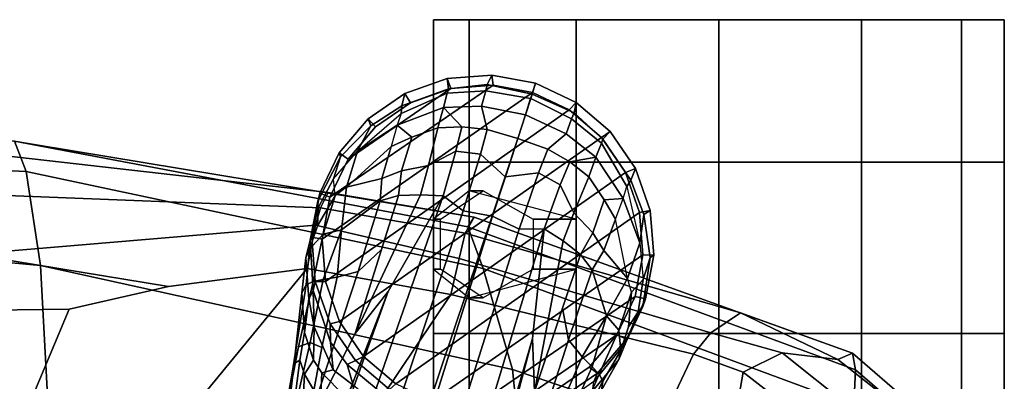
# Model space of a CAD drawing. Units: inches. Extents: x -91 to 89, y -52 to 41.
# Drawn here: x -35 to -31, y 5 to 7 of the extents above; entities that cross this region are included whole.
import ezdxf

# ---------------------------------------------------------------- set-up
doc = ezdxf.new("R2010")
doc.units = ezdxf.units.IN
doc.header["$MEASUREMENT"] = 0
for name, color, linetype in [('SEAT-ARMPAD', 5, 'Continuous'), ('SEAT-BASE', 5, 'Continuous'), ('SEAT-CASTER', 5, 'Continuous')]:
    doc.layers.add(name, color=color, linetype=linetype)

# ---------------------------------------------------------------- blocks, each defined once
blk = doc.blocks.new('1AERON2_B_TLIMANGL_ARMS_POSTUREFITSL_3T')
at = {"layer": 'SEAT-ARMPAD'}
for points in [[(-5.2465, -12.0842, 23.6143), (-4.8275, -9.6742, 23.6217), (-3.8393, -9.6493, 23.667), (-5.0289, -12.1626, 23.622)], [(-3.9667, -12.4235, 23.6847), (-5.0289, -12.1626, 23.622), (-3.8393, -9.6493, 23.667), (-2.297, -9.933, 23.7763)], [(-5.2465, -12.0842, 23.6143), (-5.7912, -11.6603, 23.5969), (-5.5299, -9.9619, 23.5852), (-4.8275, -9.6742, 23.6217)], [(-3.9667, -12.4235, 23.6847), (-2.297, -9.933, 23.7763), (-1.3613, -10.1316, 24.0779), (-3.3365, -12.5374, 23.724)], [(0.5147, -10.0986, 24.5319), (-1.8382, -12.3535, 23.9444), (-2.2943, -12.3594, 23.806), (-1.3613, -10.1316, 24.0779)], [(-2.7296, -12.4596, 23.7619), (-3.3365, -12.5374, 23.724), (-1.3613, -10.1316, 24.0779), (-2.2943, -12.3594, 23.806)], [(-4.3425, -11.0487, 25.4781), (-5.5427, -11.0236, 25.1811), (-5.6931, -11.6032, 25.0509), (-4.2355, -12.0952, 25.387)], [(-2.1691, -12.5512, 25.669), (-2.2389, -11.2461, 25.7969), (-4.3425, -11.0487, 25.4781), (-4.2355, -12.0952, 25.387)], [(-2.1691, -12.5512, 25.669), (0.4727, -12.7933, 26.0183), (0.4611, -11.4375, 26.1791), (-2.2389, -11.2461, 25.7969)], [(-5.7313, -11.937, 24.8407), (-6.0879, -11.5963, 24.7714), (-6.1867, -11.7082, 24.478), (-5.7374, -12.0939, 24.5768)], [(-4.2355, -12.0952, 25.387), (-5.6931, -11.6032, 25.0509), (-5.7313, -11.937, 24.8407), (-4.107, -12.5383, 25.1505)], [(-5.2465, -12.0842, 23.6143), (-5.417, -12.1682, 23.7158), (-6.0088, -11.6948, 23.6768), (-5.7912, -11.6603, 23.5969)], [(-5.7247, -12.1664, 24.2378), (-5.7374, -12.0939, 24.5768), (-6.1867, -11.7082, 24.478), (-6.2236, -11.7343, 24.1541)], [(-5.66, -12.1386, 23.9152), (-6.1691, -11.7393, 23.8643), (-6.0088, -11.6948, 23.6768), (-5.417, -12.1682, 23.7158)], [(-5.66, -12.1386, 23.9152), (-5.7247, -12.1664, 24.2378), (-6.2236, -11.7343, 24.1541), (-6.1691, -11.7393, 23.8643)], [(-4.041, -12.7205, 24.8444), (-4.107, -12.5383, 25.1505), (-5.7313, -11.937, 24.8407), (-5.7374, -12.0939, 24.5768)], [(-4.041, -12.7205, 24.8444), (-5.7374, -12.0939, 24.5768), (-5.7247, -12.1664, 24.2378), (-4.0688, -12.763, 24.3187)], [(-5.1046, -12.2555, 23.6659), (-5.417, -12.1682, 23.7158), (-5.2465, -12.0842, 23.6143), (-5.0289, -12.1626, 23.622)], [(-2.1691, -12.5512, 25.669), (-4.2355, -12.0952, 25.387), (-4.107, -12.5383, 25.1505), (-2.1062, -12.9626, 25.3588)], [(-5.66, -12.1386, 23.9152), (-5.2346, -12.344, 23.9067), (-5.2346, -12.344, 23.9067), (-5.7247, -12.1664, 24.2378)], [(-5.1046, -12.2555, 23.6659), (-5.2346, -12.344, 23.9067), (-5.66, -12.1386, 23.9152), (-5.417, -12.1682, 23.7158)], [(-4.0291, -12.6921, 23.8106), (-4.0688, -12.763, 24.3187), (-5.7247, -12.1664, 24.2378), (-5.2346, -12.344, 23.9067)], [(-5.1046, -12.2555, 23.6659), (-5.0289, -12.1626, 23.622), (-3.9667, -12.4235, 23.6847), (-4.0019, -12.581, 23.707)], [(-5.1046, -12.2555, 23.6659), (-4.0019, -12.581, 23.707), (-4.0291, -12.6921, 23.8106), (-5.2346, -12.344, 23.9067)], [(-1.8382, -12.3535, 23.9444), (-1.8659, -12.6007, 23.9494), (-2.7296, -12.4596, 23.7619), (-2.2943, -12.3594, 23.806)], [(-4.0019, -12.581, 23.707), (-3.9667, -12.4235, 23.6847), (-3.3365, -12.5374, 23.724), (-3.3728, -12.7282, 23.7841)], [(-1.8659, -12.6007, 23.9494), (-3.3728, -12.7282, 23.7841), (-3.3365, -12.5374, 23.724), (-2.7296, -12.4596, 23.7619)], [(-2.0556, -13.0964, 25.0341), (-2.1062, -12.9626, 25.3588), (-4.107, -12.5383, 25.1505), (-4.041, -12.7205, 24.8444)], [(-4.0019, -12.581, 23.707), (-3.3728, -12.7282, 23.7841), (-3.3954, -12.8043, 23.9019), (-4.0291, -12.6921, 23.8106)], [(0.4727, -12.7933, 26.0183), (-2.1691, -12.5512, 25.669), (-2.1062, -12.9626, 25.3588), (0.4851, -13.0854, 25.8446)], [(-1.8659, -12.6007, 23.9494), (-1.9092, -12.862, 24.1223), (-3.3954, -12.8043, 23.9019), (-3.3728, -12.7282, 23.7841)], [(-4.0688, -12.763, 24.3187), (-4.0291, -12.6921, 23.8106), (-3.3954, -12.8043, 23.9019), (-3.4297, -12.8714, 24.189)], [(-2.0556, -13.0964, 25.0341), (-4.041, -12.7205, 24.8444), (-4.0688, -12.763, 24.3187), (-1.9807, -13.1076, 24.6977)], [(-1.9521, -13.0384, 24.4233), (-1.9807, -13.1076, 24.6977), (-4.0688, -12.763, 24.3187), (-3.4297, -12.8714, 24.189)], [(-1.9521, -13.0384, 24.4233), (-3.4297, -12.8714, 24.189), (-3.3954, -12.8043, 23.9019), (-1.9092, -12.862, 24.1223)], [(0.5016, -13.2209, 25.615), (0.4851, -13.0854, 25.8446), (-2.1062, -12.9626, 25.3588), (-2.0556, -13.0964, 25.0341)]]:
    blk.add_3dface(points, dxfattribs=at)
at = {"layer": 'SEAT-BASE'}
for points in [[(-1.2495, -1.6518, 6.5161), (-4.324, -12.2313, 4.2077), (-4.3746, -12.7122, 4.1389), (-1.0437, -1.701, 6.6264)], [(-1.2495, -1.6518, 6.5161), (-1.3248, -1.7804, 6.4477), (-3.8678, -10.5115, 4.5256), (-4.324, -12.2313, 4.2077)], [(-0.8432, -1.8393, 6.6746), (-1.0437, -1.701, 6.6264), (-4.3746, -12.7122, 4.1389), (-4.2654, -12.7109, 4.1776)], [(-0.7398, -1.9027, 6.6862), (-0.8432, -1.8393, 6.6746), (-4.2654, -12.7109, 4.1776), (-4.1487, -12.7665, 4.1833)], [(-4.1476, -12.7669, 4.1833), (-0.5199, -1.9742, 6.6862), (-0.7398, -1.9027, 6.6862), (-4.1487, -12.7665, 4.1833)], [(-4.1476, -12.7669, 4.1833), (-4.0205, -12.7905, 4.1776), (-0.399, -1.9836, 6.6746), (-0.5199, -1.9742, 6.6862)], [(-4.0205, -12.7905, 4.1776), (-3.9329, -12.8557, 4.1389), (-0.1555, -1.9896, 6.6264), (-0.399, -1.9836, 6.6746)], [(-0.1555, -1.9896, 6.6264), (-3.9329, -12.8557, 4.1389), (-3.6912, -12.4369, 4.2077), (0.04, -2.0708, 6.5161)], [(-3.6912, -12.4369, 4.2077), (-3.0494, -10.7774, 4.5256), (0.0253, -2.2191, 6.4477), (0.04, -2.0708, 6.5161)], [(-4.324, -12.2313, 4.2077), (-3.8678, -10.5115, 4.5256), (-4.2604, -11.5395, 4.2497), (-4.3324, -11.9976, 4.209)], [(-3.547, -12.2527, 4.209), (-3.336, -11.8398, 4.2497), (-3.0494, -10.7774, 4.5256), (-3.6912, -12.4369, 4.2077)], [(-4.4814, -12.2258, 4.0889), (-4.2604, -11.5395, 4.2497), (-4.4149, -11.862, 4.1297), (-4.5409, -12.1507, 4.0121)], [(-4.2604, -11.5395, 4.2497), (-4.4814, -12.2258, 4.0889), (-4.455, -12.3636, 4.1157), (-4.3324, -11.9976, 4.209)], [(-3.2184, -11.6463, 4.2317), (-3.336, -11.8398, 4.2497), (-3.4006, -12.1915, 4.1297), (-3.3499, -12.213, 4.0508)], [(-3.2309, -11.8421, 4.0827), (-3.2184, -11.6463, 4.2317), (-3.3499, -12.213, 4.0508), (-3.2997, -12.1949, 3.9476)], [(-4.471, -11.7355, 3.8366), (-4.6258, -12.0048, 3.6981), (-4.6311, -12.0445, 3.7598), (-4.4537, -11.6947, 3.9252)], [(-4.4537, -11.6947, 3.9252), (-4.6311, -12.0445, 3.7598), (-4.6157, -12.0741, 3.8395), (-4.4984, -11.8054, 3.9476)], [(-3.3158, -11.8815, 3.6382), (-3.326, -12.0743, 3.5576), (-3.3959, -11.954, 3.3711), (-3.3752, -11.738, 3.4546)], [(-3.2139, -11.7509, 4.0514), (-3.2309, -11.8421, 4.0827), (-3.2997, -12.1949, 3.9476), (-3.2708, -12.0791, 3.9252)], [(-4.4984, -11.8054, 3.9476), (-4.6157, -12.0741, 3.8395), (-4.5849, -12.1069, 3.9284), (-4.4685, -11.8495, 4.0508)], [(-4.4685, -11.8495, 4.0508), (-4.5849, -12.1069, 3.9284), (-4.5409, -12.1507, 4.0121), (-4.4149, -11.862, 4.1297)], [(-3.547, -12.2527, 4.209), (-3.663, -12.621, 4.1157), (-3.5606, -12.525, 4.0889), (-3.336, -11.8398, 4.2497)], [(-3.4683, -12.4992, 4.0121), (-3.4006, -12.1915, 4.1297), (-3.336, -11.8398, 4.2497), (-3.5606, -12.525, 4.0889)], [(-3.2651, -11.8312, 3.887), (-3.3055, -12.1363, 3.6521), (-3.326, -12.0743, 3.5576), (-3.3158, -11.8815, 3.6382)], [(-3.2651, -11.8312, 3.887), (-3.252, -11.8871, 3.9362), (-3.2808, -12.1222, 3.8366), (-3.3055, -12.1363, 3.6521)], [(-4.5858, -12.0008, 3.2382), (-4.702, -12.1391, 3.395), (-4.6258, -12.0048, 3.6981), (-4.5149, -11.8711, 3.4853)], [(-3.716, -11.8795, 3.0153), (-3.5384, -12.0272, 3.053), (-3.5122, -12.1168, 2.9578), (-3.6816, -11.977, 2.9051)], [(-3.3959, -11.954, 3.3711), (-3.4017, -12.0809, 3.297), (-3.5001, -11.9794, 3.1548), (-3.47, -11.8649, 3.2423)], [(-3.252, -11.8871, 3.9362), (-3.2424, -11.915, 3.9883), (-3.2708, -12.0791, 3.9252), (-3.2808, -12.1222, 3.8366)], [(-4.7732, -12.4153, 2.5724), (-4.0581, -11.9238, 2.5724), (-3.8847, -11.9559, 2.5724), (-4.8072, -12.5982, 2.5724)], [(-4.7732, -12.4153, 2.5724), (-4.6931, -12.2473, 2.5724), (-4.2436, -11.9384, 2.5724), (-4.0581, -11.9238, 2.5724)], [(-4.5723, -12.1059, 2.5724), (-4.419, -12.0005, 2.5724), (-4.2436, -11.9384, 2.5724), (-4.6931, -12.2473, 2.5724)], [(-4.6076, -12.0788, 2.6048), (-4.5916, -12.0422, 3.0257), (-4.3977, -11.9039, 3.0201), (-4.4463, -11.9679, 2.6048)], [(-4.7926, -12.7837, 2.5724), (-4.8072, -12.5982, 2.5724), (-3.8847, -11.9559, 2.5724), (-3.7255, -12.0318, 2.5724)], [(-4.6076, -12.0788, 2.6048), (-4.4463, -11.9679, 2.6048), (-4.419, -12.0005, 2.5724), (-4.5723, -12.1059, 2.5724)], [(-3.6973, -12.0072, 2.6048), (-3.6816, -11.977, 2.9051), (-3.5122, -12.1168, 2.9578), (-3.5484, -12.1344, 2.6048)], [(-3.4506, -12.0943, 3.1629), (-3.5384, -12.0272, 3.053), (-3.5001, -11.9794, 3.1548), (-3.4017, -12.0809, 3.297)], [(-3.3959, -11.954, 3.3711), (-3.326, -12.0743, 3.5576), (-3.3646, -12.1358, 3.3761), (-3.4017, -12.0809, 3.297)], [(-4.5858, -12.0008, 3.2382), (-4.5916, -12.0422, 3.0257), (-4.7327, -12.2132, 3.1412), (-4.702, -12.1391, 3.395)], [(-4.6258, -12.0048, 3.6981), (-4.702, -12.1391, 3.395), (-4.7108, -12.1791, 3.5956), (-4.6311, -12.0445, 3.7598)], [(-4.4582, -12.6585, 4.1008), (-4.3324, -11.9976, 4.209), (-4.455, -12.3636, 4.1157), (-4.5337, -12.5987, 4.0477)], [(-4.3746, -12.7122, 4.1389), (-4.324, -12.2313, 4.2077), (-4.3324, -11.9976, 4.209), (-4.4582, -12.6585, 4.1008)], [(-3.5841, -12.1527, 2.5724), (-3.7255, -12.0318, 2.5724), (-3.6973, -12.0072, 2.6048), (-3.5484, -12.1344, 2.6048)], [(-3.5384, -12.0272, 3.053), (-3.4506, -12.0943, 3.1629), (-3.4392, -12.2154, 3.0201), (-3.5122, -12.1168, 2.9578)], [(-4.7926, -12.7837, 2.5724), (-3.7255, -12.0318, 2.5724), (-3.5841, -12.1527, 2.5724), (-4.7304, -12.9591, 2.5724)], [(-4.6076, -12.0788, 2.6048), (-4.7348, -12.2277, 2.6048), (-4.7327, -12.2132, 3.1412), (-4.5916, -12.0422, 3.0257)], [(-4.7108, -12.1791, 3.5956), (-4.7016, -12.2677, 3.7177), (-4.6157, -12.0741, 3.8395), (-4.6311, -12.0445, 3.7598)], [(-4.7348, -12.2277, 2.6048), (-4.6076, -12.0788, 2.6048), (-4.5723, -12.1059, 2.5724), (-4.6931, -12.2473, 2.5724)], [(-4.6157, -12.0741, 3.8395), (-4.7016, -12.2677, 3.7177), (-4.6479, -12.3306, 3.8747), (-4.5849, -12.1069, 3.9284)], [(-4.6479, -12.3306, 3.8747), (-4.5409, -12.1507, 4.0121), (-4.5849, -12.1069, 3.9284), (-4.6479, -12.3306, 3.8747)], [(-3.368, -12.2826, 3.2302), (-3.4506, -12.0943, 3.1629), (-3.4017, -12.0809, 3.297), (-3.3646, -12.1358, 3.3761)], [(-3.368, -12.2826, 3.2302), (-3.3636, -12.4412, 3.0257), (-3.4392, -12.2154, 3.0201), (-3.4506, -12.0943, 3.1629)], [(-3.3646, -12.1358, 3.3761), (-3.326, -12.0743, 3.5576), (-3.3055, -12.1363, 3.6521), (-3.3251, -12.2577, 3.4853)], [(-3.2997, -12.1949, 3.9476), (-3.3628, -12.4812, 3.8395), (-3.3329, -12.4663, 3.7598), (-3.2708, -12.0791, 3.9252)], [(-3.2708, -12.0791, 3.9252), (-3.3329, -12.4663, 3.7598), (-3.3139, -12.4311, 3.6981), (-3.2808, -12.1222, 3.8366)], [(-4.7327, -12.2132, 3.1412), (-4.8062, -12.3709, 3.2632), (-4.7867, -12.348, 3.4209), (-4.702, -12.1391, 3.395)], [(-4.7434, -12.2827, 3.5709), (-4.7108, -12.1791, 3.5956), (-4.702, -12.1391, 3.395), (-4.7867, -12.348, 3.4209)], [(-4.6251, -13.1124, 2.5724), (-4.7304, -12.9591, 2.5724), (-3.5841, -12.1527, 2.5724), (-3.4787, -12.306, 2.5724)], [(-4.5409, -12.1507, 4.0121), (-4.6479, -12.3306, 3.8747), (-4.5855, -12.5322, 3.9934), (-4.4814, -12.2258, 4.0889)], [(-3.4787, -12.306, 2.5724), (-3.5841, -12.1527, 2.5724), (-3.5484, -12.1344, 2.6048), (-3.4375, -12.2957, 2.6048)], [(-3.5122, -12.1168, 2.9578), (-3.4392, -12.2154, 3.0201), (-3.4375, -12.2957, 2.6048), (-3.5484, -12.1344, 2.6048)], [(-3.3251, -12.2577, 3.4853), (-3.3439, -12.4043, 3.2382), (-3.368, -12.2826, 3.2302), (-3.3646, -12.1358, 3.3761)], [(-3.2808, -12.1222, 3.8366), (-3.3139, -12.4311, 3.6981), (-3.3251, -12.2577, 3.4853), (-3.3055, -12.1363, 3.6521)], [(-4.7108, -12.1791, 3.5956), (-4.7434, -12.2827, 3.5709), (-4.7577, -12.4342, 3.6344), (-4.7016, -12.2677, 3.7177)], [(-3.4006, -12.1915, 4.1297), (-3.4683, -12.4992, 4.0121), (-3.407, -12.4896, 3.9284), (-3.3499, -12.213, 4.0508)], [(-3.3499, -12.213, 4.0508), (-3.407, -12.4896, 3.9284), (-3.3628, -12.4812, 3.8395), (-3.2997, -12.1949, 3.9476)], [(-4.8191, -12.4045, 2.6048), (-4.8062, -12.3709, 3.2632), (-4.7327, -12.2132, 3.1412), (-4.7348, -12.2277, 2.6048)], [(-4.8191, -12.4045, 2.6048), (-4.7348, -12.2277, 2.6048), (-4.6931, -12.2473, 2.5724), (-4.7732, -12.4153, 2.5724)], [(-4.5337, -12.5987, 4.0477), (-4.455, -12.3636, 4.1157), (-4.4814, -12.2258, 4.0889), (-4.5855, -12.5322, 3.9934)], [(-3.4375, -12.2957, 2.6048), (-3.4392, -12.2154, 3.0201), (-3.3636, -12.4412, 3.0257), (-3.3721, -12.4803, 2.6048)], [(-4.7867, -12.348, 3.4209), (-4.8076, -12.4898, 3.4479), (-4.7577, -12.4342, 3.6344), (-4.7434, -12.2827, 3.5709)], [(-4.7577, -12.4342, 3.6344), (-4.74, -12.4937, 3.7066), (-4.6479, -12.3306, 3.8747), (-4.7016, -12.2677, 3.7177)], [(-3.8337, -12.8614, 4.1008), (-3.547, -12.2527, 4.209), (-3.6912, -12.4369, 4.2077), (-3.9329, -12.8557, 4.1389)], [(-3.7375, -12.8574, 4.0477), (-3.663, -12.621, 4.1157), (-3.547, -12.2527, 4.209), (-3.8337, -12.8614, 4.1008)], [(-3.3636, -12.4412, 3.0257), (-3.368, -12.2826, 3.2302), (-3.3439, -12.4043, 3.2382), (-3.3636, -12.4412, 3.0257)], [(-3.3251, -12.2577, 3.4853), (-3.3139, -12.4311, 3.6981), (-3.3312, -12.5845, 3.395), (-3.3439, -12.4043, 3.2382)], [(-4.6251, -13.1124, 2.5724), (-3.4787, -12.306, 2.5724), (-3.4166, -12.4814, 2.5724), (-4.4836, -13.2332, 2.5724)], [(-3.4166, -12.4814, 2.5724), (-3.4787, -12.306, 2.5724), (-3.4375, -12.2957, 2.6048), (-3.3721, -12.4803, 2.6048)], [(-4.8191, -12.4045, 2.6048), (-4.8548, -12.597, 2.6048), (-4.8389, -12.5863, 3.2725), (-4.8062, -12.3709, 3.2632)], [(-4.8062, -12.3709, 3.2632), (-4.8389, -12.5863, 3.2725), (-4.8076, -12.4898, 3.4479), (-4.7867, -12.348, 3.4209)], [(-4.74, -12.4937, 3.7066), (-4.6365, -12.616, 3.9225), (-4.5855, -12.5322, 3.9934), (-4.6479, -12.3306, 3.8747)], [(-4.8548, -12.597, 2.6048), (-4.8191, -12.4045, 2.6048), (-4.7732, -12.4153, 2.5724), (-4.8072, -12.5982, 2.5724)], [(-3.3312, -12.5845, 3.395), (-3.3499, -12.6625, 3.1412), (-3.3636, -12.4412, 3.0257), (-3.3439, -12.4043, 3.2382)], [(-4.7936, -12.6506, 3.5516), (-4.8076, -12.4898, 3.4479), (-4.7577, -12.4342, 3.6344), (-4.74, -12.4937, 3.7066)], [(-3.3636, -12.4412, 3.0257), (-3.3499, -12.6625, 3.1412), (-3.3568, -12.6755, 2.6048), (-3.3721, -12.4803, 2.6048)], [(-3.3329, -12.4663, 3.7598), (-3.3476, -12.622, 3.5956), (-3.3312, -12.5845, 3.395), (-3.3139, -12.4311, 3.6981)], [(-4.8389, -12.5863, 3.2725), (-4.8111, -12.7745, 3.3865), (-4.7936, -12.6506, 3.5516), (-4.8076, -12.4898, 3.4479)], [(-4.7209, -12.8444, 3.6932), (-4.7936, -12.6506, 3.5516), (-4.74, -12.4937, 3.7066), (-4.6864, -12.754, 3.8095)], [(-4.74, -12.4937, 3.7066), (-4.6864, -12.754, 3.8095), (-4.6365, -12.616, 3.9225), (-4.74, -12.4937, 3.7066)], [(-4.3244, -13.3092, 2.5724), (-4.4836, -13.2332, 2.5724), (-3.4166, -12.4814, 2.5724), (-3.402, -12.6669, 2.5724)], [(-3.5606, -12.525, 4.0889), (-3.6565, -12.834, 3.9934), (-3.4875, -12.7076, 3.8747), (-3.4683, -12.4992, 4.0121)], [(-3.407, -12.4896, 3.9284), (-3.4875, -12.7076, 3.8747), (-3.4072, -12.6883, 3.7177), (-3.3628, -12.4812, 3.8395)], [(-3.4875, -12.7076, 3.8747), (-3.407, -12.4896, 3.9284), (-3.4683, -12.4992, 4.0121), (-3.4875, -12.7076, 3.8747)], [(-3.402, -12.6669, 2.5724), (-3.4166, -12.4814, 2.5724), (-3.3721, -12.4803, 2.6048), (-3.3568, -12.6755, 2.6048)], [(-3.3329, -12.4663, 3.7598), (-3.3628, -12.4812, 3.8395), (-3.4072, -12.6883, 3.7177), (-3.3476, -12.622, 3.5956)], [(-4.5337, -12.5987, 4.0477), (-4.5855, -12.5322, 3.9934), (-4.6365, -12.616, 3.9225), (-4.5878, -12.6936, 3.9782)], [(-3.6565, -12.834, 3.9934), (-3.5606, -12.525, 4.0889), (-3.663, -12.621, 4.1157), (-3.7375, -12.8574, 4.0477)], [(-4.8394, -12.7922, 2.6048), (-4.8111, -12.7745, 3.3865), (-4.8389, -12.5863, 3.2725), (-4.8548, -12.597, 2.6048)], [(-3.3312, -12.5845, 3.395), (-3.3855, -12.8033, 3.4209), (-3.3831, -12.8333, 3.2632), (-3.3499, -12.6625, 3.1412)], [(-3.3855, -12.8033, 3.4209), (-3.3312, -12.5845, 3.395), (-3.3476, -12.622, 3.5956), (-3.3821, -12.725, 3.5709)], [(-4.8394, -12.7922, 2.6048), (-4.8548, -12.597, 2.6048), (-4.8072, -12.5982, 2.5724), (-4.7926, -12.7837, 2.5724)], [(-4.6379, -12.8392, 3.859), (-4.5878, -12.6936, 3.9782), (-4.6365, -12.616, 3.9225), (-4.6864, -12.754, 3.8095)], [(-4.5337, -12.5987, 4.0477), (-4.5878, -12.6936, 3.9782), (-4.5046, -12.7821, 4.0356), (-4.4582, -12.6585, 4.1008)], [(-3.4072, -12.6883, 3.7177), (-3.4596, -12.856, 3.6344), (-3.3821, -12.725, 3.5709), (-3.3476, -12.622, 3.5956)], [(-4.8111, -12.7745, 3.3865), (-4.7538, -12.9248, 3.477), (-4.7362, -12.8969, 3.601), (-4.7936, -12.6506, 3.5516)], [(-4.7362, -12.8969, 3.601), (-4.7936, -12.6506, 3.5516), (-4.7209, -12.8444, 3.6932), (-4.7362, -12.8969, 3.601)], [(-4.3746, -12.7122, 4.1389), (-4.4582, -12.6585, 4.1008), (-4.5046, -12.7821, 4.0356), (-4.4455, -12.9042, 4.0332)], [(-4.3244, -13.3092, 2.5724), (-3.402, -12.6669, 2.5724), (-3.4359, -12.8498, 2.5724), (-4.151, -13.3413, 2.5724)], [(-3.4359, -12.8498, 2.5724), (-3.402, -12.6669, 2.5724), (-3.3568, -12.6755, 2.6048), (-3.3924, -12.868, 2.6048)], [(-3.3568, -12.6755, 2.6048), (-3.3499, -12.6625, 3.1412), (-3.3831, -12.8333, 3.2632), (-3.3924, -12.868, 2.6048)], [(-4.6379, -12.8392, 3.859), (-4.5698, -12.9393, 3.8963), (-4.5046, -12.7821, 4.0356), (-4.5878, -12.6936, 3.9782)], [(-4.3746, -12.7122, 4.1389), (-4.4455, -12.9042, 4.0332), (-4.3504, -12.9565, 4.059), (-4.2654, -12.7109, 4.1776)], [(-4.3504, -12.9565, 4.059), (-4.2049, -12.939, 4.1136), (-4.1487, -12.7665, 4.1833), (-4.2654, -12.7109, 4.1776)], [(-3.4875, -12.7076, 3.8747), (-3.6565, -12.834, 3.9934), (-3.6645, -12.9318, 3.9225), (-3.5088, -12.8937, 3.7066)], [(-3.4072, -12.6883, 3.7177), (-3.4875, -12.7076, 3.8747), (-3.5088, -12.8937, 3.7066), (-3.4596, -12.856, 3.6344)], [(-4.6379, -12.8392, 3.859), (-4.6864, -12.754, 3.8095), (-4.7209, -12.8444, 3.6932), (-4.6379, -12.8392, 3.859)], [(-3.3821, -12.725, 3.5709), (-3.4596, -12.856, 3.6344), (-3.4518, -12.9303, 3.4479), (-3.3855, -12.8033, 3.4209)], [(-4.8394, -12.7922, 2.6048), (-4.774, -12.9767, 2.6048), (-4.7538, -12.9248, 3.477), (-4.8111, -12.7745, 3.3865)], [(-4.774, -12.9767, 2.6048), (-4.8394, -12.7922, 2.6048), (-4.7926, -12.7837, 2.5724), (-4.7304, -12.9591, 2.5724)], [(-4.4869, -13.0046, 3.9343), (-4.4455, -12.9042, 4.0332), (-4.5046, -12.7821, 4.0356), (-4.5698, -12.9393, 3.8963)], [(-4.1476, -12.7669, 4.1833), (-4.1487, -12.7665, 4.1833), (-4.2049, -12.939, 4.1136), (-4.2036, -12.9395, 4.1136)], [(-4.0205, -12.7905, 4.1776), (-4.1476, -12.7669, 4.1833), (-4.2036, -12.9395, 4.1136), (-4.0961, -13.0391, 4.059)], [(-4.0205, -12.7905, 4.1776), (-4.0961, -13.0391, 4.059), (-3.9884, -13.0527, 4.0332), (-3.9329, -12.8557, 4.1389)], [(-3.3855, -12.8033, 3.4209), (-3.4518, -12.9303, 3.4479), (-3.4833, -13.0268, 3.2725), (-3.3831, -12.8333, 3.2632)], [(-4.7362, -12.8969, 3.601), (-4.6252, -13.0867, 3.6164), (-4.6014, -13.0263, 3.7698), (-4.7209, -12.8444, 3.6932)], [(-4.6379, -12.8392, 3.859), (-4.7209, -12.8444, 3.6932), (-4.6014, -13.0263, 3.7698), (-4.5698, -12.9393, 3.8963)], [(-3.7495, -12.966, 3.9782), (-3.6645, -12.9318, 3.9225), (-3.6565, -12.834, 3.9934), (-3.7375, -12.8574, 4.0477)], [(-3.3831, -12.8333, 3.2632), (-3.4833, -13.0268, 3.2725), (-3.4767, -13.0447, 2.6048), (-3.3924, -12.868, 2.6048)], [(-3.9655, -13.3267, 2.5724), (-4.151, -13.3413, 2.5724), (-3.4359, -12.8498, 2.5724), (-3.516, -13.0177, 2.5724)], [(-3.9884, -13.0527, 4.0332), (-3.8688, -12.9887, 4.0356), (-3.8337, -12.8614, 4.1008), (-3.9329, -12.8557, 4.1389)], [(-3.8337, -12.8614, 4.1008), (-3.8688, -12.9887, 4.0356), (-3.7495, -12.966, 3.9782), (-3.7375, -12.8574, 4.0477)], [(-3.5088, -12.8937, 3.7066), (-3.4596, -12.856, 3.6344), (-3.4518, -12.9303, 3.4479), (-3.5577, -13.0522, 3.5516)], [(-3.516, -13.0177, 2.5724), (-3.4359, -12.8498, 2.5724), (-3.3924, -12.868, 2.6048), (-3.4767, -13.0447, 2.6048)], [(-4.6631, -13.1381, 2.6048), (-4.6322, -13.1047, 3.533), (-4.7538, -12.9248, 3.477), (-4.774, -12.9767, 2.6048)], [(-4.7362, -12.8969, 3.601), (-4.7538, -12.9248, 3.477), (-4.6322, -13.1047, 3.533), (-4.6252, -13.0867, 3.6164)], [(-4.4869, -13.0046, 3.9343), (-4.3908, -13.0613, 3.9596), (-4.3504, -12.9565, 4.059), (-4.4455, -12.9042, 4.0332)], [(-3.7052, -13.0728, 3.8095), (-3.6645, -12.9318, 3.9225), (-3.7495, -12.966, 3.9782), (-3.7946, -13.1133, 3.859)], [(-3.7052, -13.0728, 3.8095), (-3.5088, -12.8937, 3.7066), (-3.5577, -13.0522, 3.5516), (-3.7305, -13.1663, 3.6932)], [(-3.5088, -12.8937, 3.7066), (-3.6645, -12.9318, 3.9225), (-3.7052, -13.0728, 3.8095), (-3.5088, -12.8937, 3.7066)], [(-3.4518, -12.9303, 3.4479), (-3.5577, -13.0522, 3.5516), (-3.6164, -13.1626, 3.3865), (-3.4833, -13.0268, 3.2725)], [(-4.6631, -13.1381, 2.6048), (-4.774, -12.9767, 2.6048), (-4.7304, -12.9591, 2.5724), (-4.6251, -13.1124, 2.5724)], [(-4.4869, -13.0046, 3.9343), (-4.5698, -12.9393, 3.8963), (-4.6014, -13.0263, 3.7698), (-4.4869, -13.0046, 3.9343)], [(-4.3504, -12.9565, 4.059), (-4.3908, -13.0613, 3.9596), (-4.2594, -13.1082, 3.9786), (-4.2049, -12.939, 4.1136)], [(-4.2588, -13.1083, 3.9786), (-4.2036, -12.9395, 4.1136), (-4.2049, -12.939, 4.1136), (-4.2594, -13.1082, 3.9786)], [(-4.2036, -12.9395, 4.1136), (-4.2588, -13.1083, 3.9786), (-4.125, -13.1476, 3.9596), (-4.0961, -13.0391, 4.059)], [(-3.7495, -12.966, 3.9782), (-3.8688, -12.9887, 4.0356), (-3.9085, -13.1542, 3.8963), (-3.7946, -13.1133, 3.859)], [(-4.4869, -13.0046, 3.9343), (-4.6014, -13.0263, 3.7698), (-4.4711, -13.1287, 3.8153), (-4.3908, -13.0613, 3.9596)], [(-3.9085, -13.1542, 3.8963), (-3.8688, -12.9887, 4.0356), (-3.9884, -13.0527, 4.0332), (-4.014, -13.1583, 3.9343)], [(-3.9655, -13.3267, 2.5724), (-3.516, -13.0177, 2.5724), (-3.6368, -13.1592, 2.5724), (-3.7901, -13.2646, 2.5724)], [(-3.6368, -13.1592, 2.5724), (-3.516, -13.0177, 2.5724), (-3.4767, -13.0447, 2.6048), (-3.6039, -13.1936, 2.6048)], [(-4.6252, -13.0867, 3.6164), (-4.4947, -13.1942, 3.6517), (-4.4711, -13.1287, 3.8153), (-4.6014, -13.0263, 3.7698)], [(-4.4711, -13.1287, 3.8153), (-4.2925, -13.2108, 3.8339), (-4.2594, -13.1082, 3.9786), (-4.3908, -13.0613, 3.9596)], [(-3.9884, -13.0527, 4.0332), (-4.0961, -13.0391, 4.059), (-4.125, -13.1476, 3.9596), (-4.014, -13.1583, 3.9343)], [(-3.5577, -13.0522, 3.5516), (-3.749, -13.2177, 3.601), (-3.7511, -13.2506, 3.477), (-3.6164, -13.1626, 3.3865)], [(-3.749, -13.2177, 3.601), (-3.7305, -13.1663, 3.6932), (-3.5577, -13.0522, 3.5516), (-3.749, -13.2177, 3.601)], [(-3.4767, -13.0447, 2.6048), (-3.4833, -13.0268, 3.2725), (-3.6164, -13.1626, 3.3865), (-3.6039, -13.1936, 2.6048)], [(-4.6631, -13.1381, 2.6048), (-4.5143, -13.2653, 2.6048), (-4.5067, -13.2201, 3.4731), (-4.6322, -13.1047, 3.533)], [(-4.6252, -13.0867, 3.6164), (-4.6322, -13.1047, 3.533), (-4.5067, -13.2201, 3.4731), (-4.4947, -13.1942, 3.6517)], [(-3.7946, -13.1133, 3.859), (-3.7305, -13.1663, 3.6932), (-3.7052, -13.0728, 3.8095), (-3.7946, -13.1133, 3.859)], [(-4.5143, -13.2653, 2.6048), (-4.6631, -13.1381, 2.6048), (-4.6251, -13.1124, 2.5724), (-4.4836, -13.2332, 2.5724)], [(-4.4711, -13.1287, 3.8153), (-4.4947, -13.1942, 3.6517), (-4.3158, -13.2823, 3.6581), (-4.2925, -13.2108, 3.8339)], [(-4.2588, -13.1083, 3.9786), (-4.2594, -13.1082, 3.9786), (-4.2925, -13.2108, 3.8339), (-4.2924, -13.2109, 3.8339)], [(-4.125, -13.1476, 3.9596), (-4.2588, -13.1083, 3.9786), (-4.2924, -13.2109, 3.8339), (-4.0997, -13.2494, 3.8153)], [(-4.125, -13.1476, 3.9596), (-4.0997, -13.2494, 3.8153), (-3.9341, -13.2432, 3.7698), (-4.014, -13.1583, 3.9343)], [(-3.9085, -13.1542, 3.8963), (-3.9341, -13.2432, 3.7698), (-3.7305, -13.1663, 3.6932), (-3.7946, -13.1133, 3.859)], [(-4.014, -13.1583, 3.9343), (-3.9341, -13.2432, 3.7698), (-3.9085, -13.1542, 3.8963), (-4.014, -13.1583, 3.9343)], [(-3.7305, -13.1663, 3.6932), (-3.9341, -13.2432, 3.7698), (-3.9503, -13.306, 3.6164), (-3.749, -13.2177, 3.601)], [(-3.7901, -13.2646, 2.5724), (-3.6368, -13.1592, 2.5724), (-3.6039, -13.1936, 2.6048), (-3.7653, -13.3045, 2.6048)], [(-3.6164, -13.1626, 3.3865), (-3.7511, -13.2506, 3.477), (-3.7653, -13.3045, 2.6048), (-3.6039, -13.1936, 2.6048)], [(-4.3375, -13.3496, 2.6048), (-4.3222, -13.3021, 3.5525), (-4.5067, -13.2201, 3.4731), (-4.5143, -13.2653, 2.6048)], [(-4.3375, -13.3496, 2.6048), (-4.5143, -13.2653, 2.6048), (-4.4836, -13.2332, 2.5724), (-4.3244, -13.3092, 2.5724)], [(-4.5067, -13.2201, 3.4731), (-4.3222, -13.3021, 3.5525), (-4.3158, -13.2823, 3.6581), (-4.4947, -13.1942, 3.6517)], [(-4.3155, -13.2824, 3.6581), (-4.2924, -13.2109, 3.8339), (-4.2925, -13.2108, 3.8339), (-4.3158, -13.2823, 3.6581)], [(-4.2924, -13.2109, 3.8339), (-4.3155, -13.2824, 3.6581), (-4.1191, -13.3163, 3.6517), (-4.0997, -13.2494, 3.8153)], [(-3.9503, -13.306, 3.6164), (-3.9552, -13.3246, 3.533), (-3.7511, -13.2506, 3.477), (-3.749, -13.2177, 3.601)], [(-3.9341, -13.2432, 3.7698), (-4.0997, -13.2494, 3.8153), (-4.1191, -13.3163, 3.6517), (-3.9503, -13.306, 3.6164)], [(-3.9655, -13.3267, 2.5724), (-3.7901, -13.2646, 2.5724), (-3.7653, -13.3045, 2.6048), (-3.9498, -13.3699, 2.6048)], [(-3.7653, -13.3045, 2.6048), (-3.7511, -13.2506, 3.477), (-3.9552, -13.3246, 3.533), (-3.9498, -13.3699, 2.6048)], [(-4.3375, -13.3496, 2.6048), (-4.322, -13.3022, 3.5525), (-4.3222, -13.3021, 3.5525), (-4.3375, -13.3496, 2.6048)], [(-4.145, -13.3852, 2.6048), (-4.1246, -13.3442, 3.4731), (-4.322, -13.3022, 3.5525), (-4.3375, -13.3496, 2.6048)], [(-4.3244, -13.3092, 2.5724), (-4.151, -13.3413, 2.5724), (-4.145, -13.3852, 2.6048), (-4.3375, -13.3496, 2.6048)], [(-4.3155, -13.2824, 3.6581), (-4.3158, -13.2823, 3.6581), (-4.3222, -13.3021, 3.5525), (-4.322, -13.3022, 3.5525)], [(-4.1191, -13.3163, 3.6517), (-4.3155, -13.2824, 3.6581), (-4.322, -13.3022, 3.5525), (-4.1246, -13.3442, 3.4731)], [(-4.1191, -13.3163, 3.6517), (-4.1246, -13.3442, 3.4731), (-3.9552, -13.3246, 3.533), (-3.9503, -13.306, 3.6164)], [(-4.151, -13.3413, 2.5724), (-3.9655, -13.3267, 2.5724), (-3.9498, -13.3699, 2.6048), (-4.145, -13.3852, 2.6048)], [(-3.9552, -13.3246, 3.533), (-4.1246, -13.3442, 3.4731), (-4.145, -13.3852, 2.6048), (-3.9498, -13.3699, 2.6048)]]:
    blk.add_3dface(points, dxfattribs=at)
at = {"layer": 'SEAT-CASTER', "linetype": 'Continuous'}
for points in [[(-6.202, -11.6284, 0.6275), (-6.202, -12.2534, 0.6275), (-6.3895, -12.2534, 1.2525), (-6.3895, -11.6284, 1.2525)], [(-6.3895, -11.6284, 1.2525), (-6.3895, -12.2534, 1.2525), (-6.202, -12.2534, 1.8775), (-6.202, -11.6284, 1.8775)], [(-5.7645, -11.6284, 0.1588), (-5.7645, -12.2534, 0.1588), (-6.202, -12.2534, 0.6275), (-6.202, -11.6284, 0.6275)], [(-6.202, -11.6284, 1.8775), (-6.202, -12.2534, 1.8775), (-5.7645, -12.2534, 2.3462), (-5.7645, -11.6284, 2.3462)], [(-5.1395, -11.6284, 0.0025), (-5.1395, -12.2534, 0.0025), (-5.7645, -12.2534, 0.1588), (-5.7645, -11.6284, 0.1588)], [(-5.7645, -11.6284, 2.3462), (-5.7645, -12.2534, 2.3462), (-5.1395, -12.2534, 2.5025), (-5.1395, -11.6284, 2.5025)], [(-4.5145, -11.6284, 0.1588), (-4.5145, -12.2534, 0.1588), (-5.1395, -12.2534, 0.0025), (-5.1395, -11.6284, 0.0025)], [(-5.1395, -11.6284, 2.5025), (-5.1395, -12.2534, 2.5025), (-4.5145, -12.2534, 2.3462), (-4.5145, -11.6284, 2.3462)], [(-4.0458, -11.6284, 0.6275), (-4.0458, -12.2534, 0.6275), (-4.5145, -12.2534, 0.1588), (-4.5145, -11.6284, 0.1588)], [(-4.5145, -11.6284, 2.3462), (-4.5145, -12.2534, 2.3462), (-4.0458, -12.2534, 1.8775), (-4.0458, -11.6284, 1.8775)], [(-3.8895, -11.6284, 1.2525), (-3.8895, -12.2534, 1.2525), (-4.0458, -12.2534, 0.6275), (-4.0458, -11.6284, 0.6275)], [(-4.0458, -11.6284, 1.8775), (-4.0458, -12.2534, 1.8775), (-3.8895, -12.2534, 1.2525), (-3.8895, -11.6284, 1.2525)], [(-6.3895, -12.2534, 1.2525), (-6.3895, -13.0034, 1.2525), (-6.202, -13.0034, 1.8775), (-6.202, -12.2534, 1.8775)], [(-6.202, -12.2534, 1.8775), (-6.202, -13.0034, 1.8775), (-5.7645, -13.0034, 2.3462), (-5.7645, -12.2534, 2.3462)], [(-5.7645, -12.2534, 2.3462), (-5.7645, -13.0034, 2.3462), (-5.1395, -13.0034, 2.5025), (-5.1395, -12.2534, 2.5025)], [(-5.1395, -12.2534, 2.5025), (-5.1395, -13.0034, 2.5025), (-4.5145, -13.0034, 2.3462), (-4.5145, -12.2534, 2.3462)], [(-4.5145, -12.2534, 2.3462), (-4.5145, -13.0034, 2.3462), (-4.0458, -13.0034, 1.8775), (-4.0458, -12.2534, 1.8775)], [(-4.0458, -12.2534, 1.8775), (-4.0458, -13.0034, 1.8775), (-3.8895, -13.0034, 1.2525), (-3.8895, -12.2534, 1.2525)], [(-6.202, -13.0034, 0.6275), (-6.202, -13.6284, 0.6275), (-6.3895, -13.6284, 1.2525), (-6.3895, -13.0034, 1.2525)], [(-6.3895, -13.0034, 1.2525), (-6.3895, -13.6284, 1.2525), (-6.202, -13.6284, 1.8775), (-6.202, -13.0034, 1.8775)], [(-5.7645, -13.0034, 0.1588), (-5.7645, -13.6284, 0.1588), (-6.202, -13.6284, 0.6275), (-6.202, -13.0034, 0.6275)], [(-6.202, -13.0034, 1.8775), (-6.202, -13.6284, 1.8775), (-5.7645, -13.6284, 2.3462), (-5.7645, -13.0034, 2.3462)], [(-5.1395, -13.0034, 0.0025), (-5.1395, -13.6284, 0.0025), (-5.7645, -13.6284, 0.1588), (-5.7645, -13.0034, 0.1588)], [(-5.7645, -13.0034, 2.3462), (-5.7645, -13.6284, 2.3462), (-5.1395, -13.6284, 2.5025), (-5.1395, -13.0034, 2.5025)], [(-4.5145, -13.0034, 0.1588), (-4.5145, -13.6284, 0.1588), (-5.1395, -13.6284, 0.0025), (-5.1395, -13.0034, 0.0025)], [(-5.1395, -13.0034, 2.5025), (-5.1395, -13.6284, 2.5025), (-4.5145, -13.6284, 2.3462), (-4.5145, -13.0034, 2.3462)], [(-4.0458, -13.0034, 0.6275), (-4.0458, -13.6284, 0.6275), (-4.5145, -13.6284, 0.1588), (-4.5145, -13.0034, 0.1588)], [(-4.5145, -13.0034, 2.3462), (-4.5145, -13.6284, 2.3462), (-4.0458, -13.6284, 1.8775), (-4.0458, -13.0034, 1.8775)], [(-3.8895, -13.0034, 1.2525), (-3.8895, -13.6284, 1.2525), (-4.0458, -13.6284, 0.6275), (-4.0458, -13.0034, 0.6275)], [(-4.0458, -13.0034, 1.8775), (-4.0458, -13.6284, 1.8775), (-3.8895, -13.6284, 1.2525), (-3.8895, -13.0034, 1.2525)]]:
    blk.add_3dface(points, dxfattribs=at)
at = {"layer": 'SEAT-CASTER'}
for points, invisible_edges in [([(-6.202, -12.2534, 0.6275), (-5.7645, -12.2534, 0.1588), (-5.1395, -12.2534, 0.0025), (-6.3895, -12.2534, 1.2525)], 4), ([(-6.3895, -12.2534, 1.2525), (-5.1395, -12.2534, 0.0025), (-4.5145, -12.2534, 0.1588), (-6.202, -12.2534, 1.8775)], 5), ([(-6.202, -12.2534, 1.8775), (-4.5145, -12.2534, 0.1588), (-4.0458, -12.2534, 0.6275), (-5.7645, -12.2534, 2.3462)], 5), ([(-5.7645, -12.2534, 2.3462), (-4.0458, -12.2534, 0.6275), (-3.8895, -12.2534, 1.2525), (-5.1395, -12.2534, 2.5025)], 5), ([(-5.1395, -12.2534, 2.5025), (-3.8895, -12.2534, 1.2525), (-4.0458, -12.2534, 1.8775), (-4.5145, -12.2534, 2.3462)], 1), ([(-5.7645, -13.0034, 0.1588), (-6.202, -13.0034, 0.6275), (-6.3895, -13.0034, 1.2525), (-5.1395, -13.0034, 0.0025)], 4), ([(-5.1395, -13.0034, 0.0025), (-6.3895, -13.0034, 1.2525), (-6.202, -13.0034, 1.8775), (-4.5145, -13.0034, 0.1588)], 5), ([(-4.5145, -13.0034, 0.1588), (-6.202, -13.0034, 1.8775), (-5.7645, -13.0034, 2.3462), (-4.0458, -13.0034, 0.6275)], 5), ([(-4.0458, -13.0034, 0.6275), (-5.7645, -13.0034, 2.3462), (-5.1395, -13.0034, 2.5025), (-3.8895, -13.0034, 1.2525)], 5), ([(-3.8895, -13.0034, 1.2525), (-5.1395, -13.0034, 2.5025), (-4.5145, -13.0034, 2.3462), (-4.0458, -13.0034, 1.8775)], 1), ([(-6.202, -13.6284, 0.6275), (-5.7645, -13.6284, 0.1588), (-5.1395, -13.6284, 0.0025), (-6.3895, -13.6284, 1.2525)], 4), ([(-6.3895, -13.6284, 1.2525), (-5.1395, -13.6284, 0.0025), (-4.5145, -13.6284, 0.1588), (-6.202, -13.6284, 1.8775)], 5), ([(-6.202, -13.6284, 1.8775), (-4.5145, -13.6284, 0.1588), (-4.0458, -13.6284, 0.6275), (-5.7645, -13.6284, 2.3462)], 5), ([(-5.7645, -13.6284, 2.3462), (-4.0458, -13.6284, 0.6275), (-3.8895, -13.6284, 1.2525), (-5.1395, -13.6284, 2.5025)], 5), ([(-5.1395, -13.6284, 2.5025), (-3.8895, -13.6284, 1.2525), (-4.0458, -13.6284, 1.8775), (-4.5145, -13.6284, 2.3462)], 1)]:
    blk.add_3dface(points, dxfattribs=dict(at, invisible_edges=invisible_edges))
for points in [[(-3.8895, -12.2534, 1.2525), (-3.8895, -13.0034, 1.2525), (-6.3895, -13.0034, 1.2525), (-6.3895, -12.2534, 1.2525)], [(-4.5145, -12.5346, 2.3462), (-4.327, -12.5346, 2.7837), (-4.1083, -12.4096, 2.7837), (-4.0458, -12.4096, 1.8775)], [(-4.0458, -12.4096, 1.8775), (-4.1083, -12.4096, 2.7837), (-3.9208, -12.5346, 2.7837), (-3.8895, -12.5346, 1.2525)], [(-4.5145, -12.7534, 2.3462), (-4.327, -12.7534, 2.7837), (-4.327, -12.5346, 2.7837), (-4.5145, -12.5346, 2.3462)], [(-3.8895, -12.5346, 1.2525), (-3.9208, -12.5346, 2.7837), (-3.9208, -12.7534, 2.7837), (-3.8895, -12.7534, 1.2525)], [(-4.0458, -12.8784, 1.8775), (-4.1083, -12.8784, 2.7837), (-4.327, -12.7534, 2.7837), (-4.5145, -12.7534, 2.3462)], [(-3.8895, -12.7534, 1.2525), (-3.9208, -12.7534, 2.7837), (-4.1083, -12.8784, 2.7837), (-4.0458, -12.8784, 1.8775)]]:
    blk.add_3dface(points, dxfattribs=at)

msp = doc.modelspace()

# ---------------------------------------------------------------- block references
at = {"rotation": 180}
msp.add_blockref('1AERON2_B_TLIMANGL_ARMS_POSTUREFITSL_3T', (-36.9299, -6.8564), dxfattribs=at)

doc.saveas('drawing.dxf')
